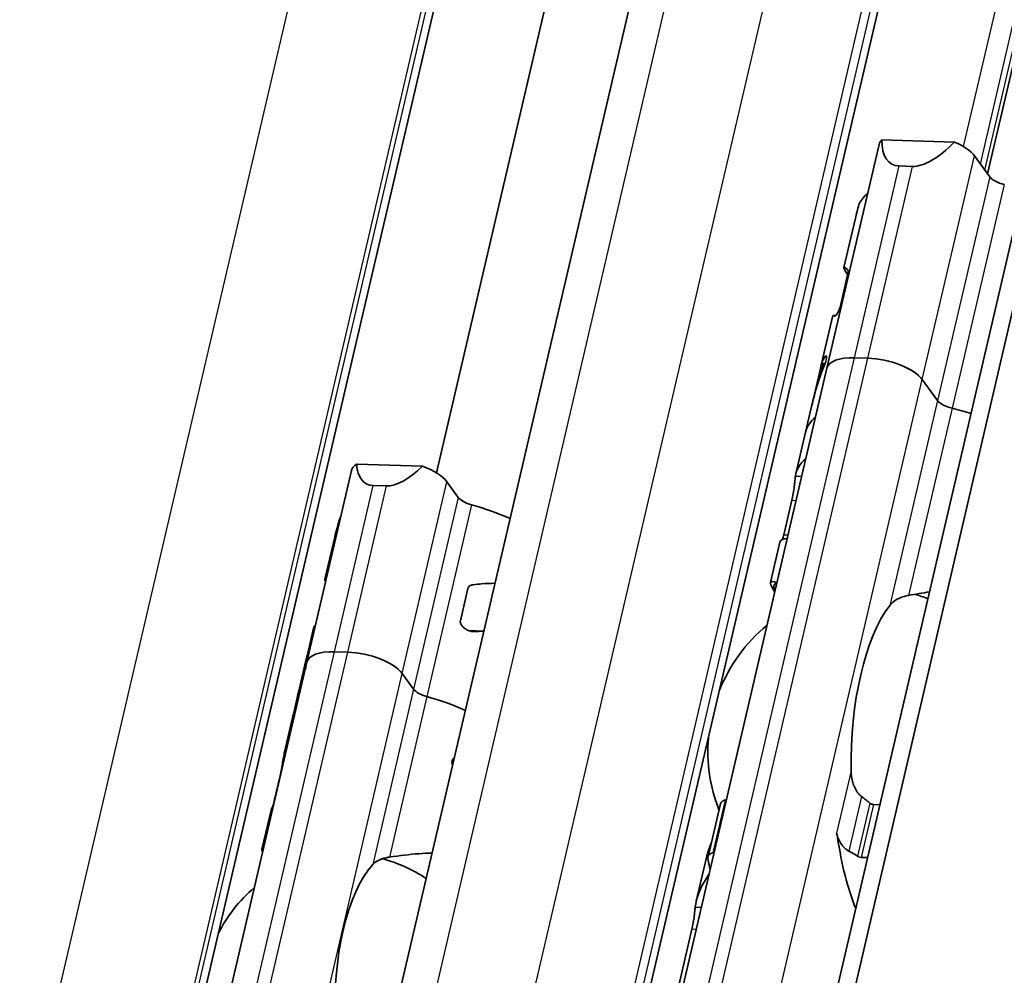
# Model space of a CAD drawing. Units: millimetres. Extents: x 0 to 841, y 0 to 594.
# Drawn here: x 793 to 807, y 460 to 474 of the extents above; entities that cross this region are included whole.
import ezdxf

# ---------------------------------------------------------------- set-up
doc = ezdxf.new("R2010")
doc.units = ezdxf.units.MM
doc.layers.add('Visible', color=7, linetype='Continuous', lineweight=35)
doc.layers.add('Visible narrow', color=7, linetype='Continuous', lineweight=25)

msp = doc.modelspace()

# ---------------------------------------------------------------- linework, layer by layer
at = {"layer": 'Visible'}
for p, q in [((779.256, 349.5865), (819.1544, 520.7625)), ((778.9062, 349.1318), (818.8047, 520.3078)), ((774.15, 354.6436), (811.8834, 516.531)), ((777.448, 353.988), (815.1814, 515.8754)), ((806.8825, 471.4948), (816.9761, 514.7992)), ((770.6702, 351.2926), (806.6859, 505.8102)), ((799.2562, 467.3593), (807.8644, 504.2907)), ((806.4247, 471.9363), (805.4196, 471.9663)), ((804.6595, 468.8078), (805.3812, 471.904)), ((806.9111, 471.4554), (806.7001, 471.746)), ((805.8433, 471.5994), (805.6596, 471.6048)), ((805.0531, 470.8805), (804.8941, 470.1983)), ((804.9496, 470.115), (804.8454, 469.668)), ((804.7394, 469.5348), (804.5794, 468.848)), ((804.7432, 469.5375), (804.7829, 469.5363)), ((805.2247, 468.9455), (805.0411, 468.9509)), ((805.2247, 468.9455), (805.0411, 468.9509)), ((804.6328, 468.8738), (804.5985, 468.8748)), ((800.948, 452.8845), (804.6595, 468.8078)), ((804.5691, 468.8038), (804.4483, 468.2859)), ((806.1894, 468.3592), (805.9785, 468.6498)), ((806.1894, 468.3592), (805.9785, 468.6498)), ((804.4466, 468.2786), (804.3629, 467.9192)), ((804.3629, 467.9192), (804.2288, 467.3442)), ((799.0629, 467.4498), (798.1503, 467.477)), ((797.4639, 464.739), (798.0825, 467.3929)), ((798.5653, 467.1766), (798.3816, 467.1821)), ((799.5578, 467.0195), (799.4015, 467.2348)), ((804.1749, 466.9795), (804.0634, 466.5013)), ((797.8482, 466.47), (797.7128, 465.8889)), ((804.0088, 466.4003), (803.8784, 465.8409)), ((799.691, 465.7595), (799.5868, 465.3124)), ((797.5581, 465.2255), (797.4602, 464.8052)), ((799.7015, 465.1754), (799.9117, 465.1692)), ((798.0292, 464.8766), (797.8455, 464.8821)), ((798.0292, 464.8766), (797.8455, 464.8821)), ((794.1648, 450.5849), (797.4639, 464.739)), ((797.4499, 464.7609), (797.3464, 464.3168)), ((797.4795, 464.806), (797.4678, 464.8064)), ((798.9392, 464.3656), (798.7829, 464.5809)), ((798.9392, 464.3656), (798.7829, 464.5809)), ((797.3447, 464.3099), (797.2762, 464.0159)), ((797.2746, 464.009), (797.1497, 463.4729)), ((797.0929, 463.1681), (797.0157, 462.8368)), ((803.2659, 462.829), (803.2547, 462.8293)), ((796.9717, 462.7096), (796.842, 462.1528)), ((803.0135, 462.0432), (803.1802, 462.7587)), ((805.3925, 462.7657), (805.3028, 462.7684)), ((802.9915, 462.0358), (802.8504, 461.4303)), ((803.0844, 462.0985), (803.0956, 462.0982)), ((805.1325, 462.0375), (805.2221, 462.0349)), ((802.7912, 461.0429), (802.2183, 458.5851))]:
    msp.add_line(p, q, dxfattribs=at)
for centre, radius, start, end in [((805.261, 463.5127), 2.25, 69.27962, 74.20307), ((805.261, 463.5127), 2.25, 129.49708, 158.31828), ((805.261, 463.5127), 2.25, 175.44072, 201.3329), ((798.0081, 460.1073), 1.975, 55.96754, 75.36928), ((798.0081, 460.1073), 1.975, 130.07423, 153.73426)]:
    msp.add_arc(centre, radius, start, end, dxfattribs=at)
for centre, major_axis, ratio, start_param, end_param in [((805.9655, 471.7678), (-0.5843, 0.1362), 0.4182262, 6.0032421, 6.2831853), ((806.1717, 472.6525), (-0.6252, -1.0157), 0.4116922, 5.6746737, 6.5157424), ((806.3554, 472.647), (-0.6252, -1.0157), 0.4116922, 0.2325571, 1.0736258), ((806.1492, 471.7624), (0.5843, -0.1362), 0.4182262, 0.4497845, 1.1795121), ((807.1406, 471.4486), (0.2435, -0.0567), 0.4182262, 3.5913771, 4.6986989), ((806.9106, 470.5897), (-1.8261, 0.4256), 0.4182262, 5.977102, 6.210655), ((807.7147, 474.0398), (2.5893, 3.9876), 0.2124475, 2.5378049, 2.6103353), ((806.4054, 468.4224), (-1.8261, 0.4256), 0.4182262, 6.1186984, 6.3121479), ((805.2438, 468.6716), (-0.5843, 0.1362), 0.4182262, 5.1621735, 6.2831853), ((805.2438, 468.6716), (-0.5843, 0.1362), 0.4182262, 5.1621735, 6.2831853), ((806.0374, 466.8433), (0.1687, -3.1941), 0.5372539, 3.9995384, 4.2181938), ((806.3951, 468.3782), (-1.8261, 0.4256), 0.4182262, 6.2097395, 6.2831853), ((805.4275, 468.6662), (0.5843, -0.1362), 0.4182262, 0.4497845, 2.0205808), ((805.4275, 468.6662), (-0.5843, 0.1362), 0.4182262, 3.5913771, 5.1621735), ((806.0343, 466.8301), (-0.1509, 3.2418), 0.5296906, 0.929642, 1.0818318), ((806.419, 468.3524), (0.2435, -0.0567), 0.4182262, 3.5913771, 4.6986989), ((806.419, 468.3524), (-0.2435, 0.0567), 0.4182262, 0.4497845, 1.5571062), ((806.1889, 467.4935), (-1.8261, 0.4256), 0.4182262, 4.5530099, 4.6986989), ((806.1889, 467.4935), (-1.8261, 0.4256), 0.4182262, 4.5530099, 4.6986989), ((806.1889, 467.4935), (-1.8261, 0.4256), 0.4182262, 5.977102, 6.2831853), ((806.1889, 467.4935), (-1.8261, 0.4256), 0.4182262, 5.977102, 6.282426), ((798.6668, 467.2567), (-0.5843, 0.1362), 0.4182262, 5.8849077, 6.2831853), ((798.9143, 468.3182), (-0.6333, -1.1092), 0.3890648, 5.7646081, 6.4873424), ((806.0549, 466.9185), (-1.8261, 0.4256), 0.4182262, 5.977102, 6.321453), ((799.0979, 468.3128), (-0.6333, -1.1092), 0.3890648, 0.2041571, 0.9268913), ((798.8505, 467.2512), (0.5843, -0.1362), 0.4182262, 0.4497845, 1.2978466), ((799.7874, 467.0127), (0.2435, -0.0567), 0.4182262, 3.5913771, 4.6228991), ((799.4514, 466.2997), (-1.5582, 0.3632), 0.4182262, 4.2561341, 4.6228991), ((800.1195, 469.1659), (-2.2096, -3.4027), 0.2124475, 5.6351481, 5.7519279), ((799.4514, 466.2997), (-1.5582, 0.3632), 0.4182262, 6.1302932, 6.1664055), ((807.4731, 463.4469), (-3.5375, 2.3705), 0.1121323, 6.2183213, 6.4477796), ((805.9039, 463.4936), (0.0684, 2.299), 0.3949216, 0.5001328, 1.6961996), ((799.0184, 464.442), (-1.5582, 0.3632), 0.4182262, 6.132215, 6.3171277), ((798.0483, 464.6028), (-0.5843, 0.1362), 0.4182262, 5.1621735, 6.2831853), ((798.0483, 464.6028), (-0.5843, 0.1362), 0.4182262, 5.1621735, 6.2831853), ((798.2319, 464.5973), (0.5843, -0.1362), 0.4182262, 0.4497845, 2.0205808), ((798.2319, 464.5973), (-0.5843, 0.1362), 0.4182262, 3.5913771, 5.1621735), ((799.0081, 464.3977), (-1.5582, 0.3632), 0.4182262, 6.2376422, 6.2831853), ((798.7044, 463.0946), (0.1523, -2.7037), 0.5414033, 4.0630469, 4.215939), ((798.7014, 463.0818), (-0.135, 2.7494), 0.5328196, 0.9440747, 1.0803729), ((799.1688, 464.3588), (0.2435, -0.0567), 0.4182262, 3.5913771, 4.6228991), ((799.1688, 464.3588), (-0.2435, 0.0567), 0.4182262, 0.4497845, 1.4813064), ((798.8328, 463.6458), (-1.5582, 0.3632), 0.4182262, 4.2561341, 4.6228991), ((798.8328, 463.6458), (-1.5582, 0.3632), 0.4182262, 4.2561341, 4.6228991), ((798.8328, 463.6458), (-1.5582, 0.3632), 0.4182262, 6.1302932, 6.2831853), ((798.8328, 463.6458), (-1.5582, 0.3632), 0.4182262, 6.1302932, 6.2497846), ((798.7091, 463.115), (-1.5582, 0.3632), 0.4182262, 6.1302932, 6.2450947), ((804.7129, 462.2147), (0.0074, 0.2499), 0.3949216, 5.1354237, 5.4026239), ((805.9039, 463.4936), (0.0878, 2.9487), 0.3949216, 1.993831, 2.4064759), ((799.048, 460.0763), (-2.1951, 2.084), 0.0758297, 6.2306142, 6.4246479), ((798.6509, 460.0881), (0.0603, 2.0241), 0.3949216, 0.4283348, 1.7679977), ((804.0443, 463.5489), (-0.0878, -2.9487), 0.3949216, 5.2771429, 5.328472)]:
    msp.add_ellipse(centre, major_axis=major_axis, ratio=ratio, start_param=start_param, end_param=end_param, dxfattribs=at)
for points, knots in [([(804.9466, 470.1019), (804.9419, 470.1089), (804.9376, 470.1155), (804.9101, 470.1578), (804.8971, 470.1814), (804.8904, 470.2101), (804.911, 470.198), (804.9479, 470.168)], [-1.87807129, -1.87807129, -1.87807129, -1.87807129, -1.86492346, -1.86492346, -1.7884715, -1.7884715, -1.67159996, -1.67159996, -1.67159996, -1.67159996]), ([(804.9479, 470.168), (804.9497, 470.1665), (804.9512, 470.164), (804.9522, 470.1607), (804.9532, 470.1574), (804.9537, 470.1534), (804.9539, 470.1487), (804.954, 470.144), (804.9537, 470.1388), (804.953, 470.1331), (804.9522, 470.1274), (804.9511, 470.1214), (804.9496, 470.115)], [0, 0, 0, 0, 0.25, 0.25, 0.25, 0.5, 0.5, 0.5, 0.75, 0.75, 0.75, 1, 1, 1, 1]), ([(804.8454, 469.668), (804.8429, 469.657), (804.839, 469.6444), (804.8298, 469.6198), (804.8245, 469.6077), (804.813, 469.5838), (804.806, 469.571), (804.793, 469.5496), (804.7869, 469.5411), (804.7774, 469.5297), (804.773, 469.5258), (804.7684, 469.5246), (804.7673, 469.5247), (804.7663, 469.5254)], [-0.068619674, -0.068619674, -0.068619674, -0.068619674, -0.061119427, -0.061119427, -0.053619179, -0.053619179, -0.043729625, -0.043729625, -0.033840071, -0.033840071, -0.02435741, -0.02435741, -0.020340433, -0.020340433, -0.020340433, -0.020340433]), ([(804.6332, 468.9673), (804.6372, 468.9731), (804.6412, 468.9769), (804.6478, 468.9786), (804.6504, 468.9764), (804.653, 468.9675), (804.6536, 468.9614), (804.6525, 468.9448), (804.6508, 468.9344), (804.6457, 468.9123), (804.6419, 468.8997), (804.6349, 468.8792), (804.6319, 468.8712), (804.6289, 468.8637)], [-0.1012753, -0.1012753, -0.1012753, -0.1012753, -0.091764936, -0.091764936, -0.082254572, -0.082254572, -0.074754599, -0.074754599, -0.067254627, -0.067254627, -0.059754655, -0.059754655, -0.054895313, -0.054895313, -0.054895313, -0.054895313]), ([(804.5679, 468.705), (804.5716, 468.7158), (804.5753, 468.7271), (804.5847, 468.7575), (804.59, 468.7766), (804.5977, 468.8098), (804.6006, 468.8256), (804.6035, 468.8506), (804.6037, 468.8599), (804.6021, 468.8727), (804.6001, 468.8758), (804.5944, 468.8732), (804.5908, 468.8674), (804.587, 468.8587)], [0.079597832, 0.079597832, 0.079597832, 0.079597832, 0.086382106, 0.086382106, 0.097660501, 0.097660501, 0.108938896, 0.108938896, 0.120217291, 0.120217291, 0.133670923, 0.133670923, 0.147124555, 0.147124555, 0.147124555, 0.147124555]), ([(804.1749, 466.9795), (804.1813, 467.0071), (804.1876, 467.0394), (804.1984, 467.1047), (804.2028, 467.1377), (804.2102, 467.198), (804.2135, 467.2287), (804.2191, 467.2801), (804.2214, 467.3006), (804.2234, 467.3146)], [-0.158041424, -0.158041424, -0.158041424, -0.158041424, -0.139310352, -0.139310352, -0.120579281, -0.120579281, -0.100389741, -0.100389741, -0.080200202, -0.080200202, -0.080200202, -0.080200202]), ([(797.7224, 465.8465), (797.7165, 465.8599), (797.7131, 465.8708), (797.7109, 465.8953), (797.7191, 465.902), (797.7353, 465.9017)], [-1.456841538, -1.456841538, -1.456841538, -1.456841538, -1.423306611, -1.423306611, -1.358625972, -1.358625972, -1.358625972, -1.358625972]), ([(799.7644, 465.8102), (799.8042, 465.8146), (799.8432, 465.8185), (799.9429, 465.8267), (800.0049, 465.8298), (800.0658, 465.8305)], [-0.796738908, -0.796738908, -0.796738908, -0.796738908, -0.771153773, -0.771153773, -0.729415568, -0.729415568, -0.729415568, -0.729415568]), ([(803.9375, 465.7087), (803.9009, 465.766), (803.8803, 465.8072), (803.8747, 465.8628), (803.9082, 465.859), (803.9667, 465.8355)], [-0.55505696, -0.55505696, -0.55505696, -0.55505696, -0.45903501, -0.45903501, -0.32192822, -0.32192822, -0.32192822, -0.32192822]), ([(799.691, 465.7595), (799.6923, 465.765), (799.6945, 465.7703), (799.7005, 465.78), (799.7043, 465.7844), (799.7173, 465.7959), (799.7284, 465.8014), (799.7471, 465.8075), (799.7556, 465.8092), (799.7644, 465.8102)], [-0.074385551, -0.074385551, -0.074385551, -0.074385551, -0.070612201, -0.070612201, -0.066838851, -0.066838851, -0.059292152, -0.059292152, -0.053777772, -0.053777772, -0.053777772, -0.053777772]), ([(805.5285, 465.5239), (805.5475, 465.5485), (805.5734, 465.5735), (805.6397, 465.6166), (805.68, 465.6349), (805.7447, 465.6538), (805.7662, 465.6588), (805.7886, 465.6628)], [0.120532718, 0.120532718, 0.120532718, 0.120532718, 0.152021656, 0.152021656, 0.183510594, 0.183510594, 0.196686157, 0.196686157, 0.196686157, 0.196686157]), ([(799.7758, 465.1618), (799.7691, 465.1614), (799.7622, 465.1615), (799.738, 465.1636), (799.7203, 465.1682), (799.6871, 465.1809), (799.6689, 465.1904), (799.6354, 465.214), (799.62, 465.228), (799.6006, 465.2531), (799.5935, 465.2648), (799.5874, 465.2828), (799.586, 465.289), (799.5851, 465.301), (799.5855, 465.3069), (799.5868, 465.3124)], [-0.127597718, -0.127597718, -0.127597718, -0.127597718, -0.123256597, -0.123256597, -0.112554355, -0.112554355, -0.101009065, -0.101009065, -0.089463774, -0.089463774, -0.081917075, -0.081917075, -0.078143725, -0.078143725, -0.074370376, -0.074370376, -0.074370376, -0.074370376]), ([(797.4669, 464.7519), (797.4681, 464.7584), (797.469, 464.7644), (797.4713, 464.7823), (797.4716, 464.7917), (797.4707, 464.8043), (797.4691, 464.8074), (797.4644, 464.8047), (797.4615, 464.799), (797.4584, 464.7902)], [0.103271409, 0.103271409, 0.103271409, 0.103271409, 0.108147803, 0.108147803, 0.119438434, 0.119438434, 0.132698324, 0.132698324, 0.145958213, 0.145958213, 0.145958213, 0.145958213]), ([(797.4357, 464.636), (797.4393, 464.647), (797.443, 464.6585), (797.4489, 464.6782), (797.4513, 464.6865), (797.4535, 464.6945)], [0.078706811, 0.078706811, 0.078706811, 0.078706811, 0.08556654, 0.08556654, 0.090442934, 0.090442934, 0.090442934, 0.090442934]), ([(797.2759, 464.0145), (797.276, 464.0146), (797.276, 464.0146), (797.2762, 464.0163), (797.2779, 464.0222), (797.2805, 464.0305)], [0.131001829, 0.131001829, 0.131001829, 0.131001829, 0.131527079, 0.131527079, 0.144117614, 0.144117614, 0.144117614, 0.144117614]), ([(797.0929, 463.1681), (797.0993, 463.1957), (797.1059, 463.2278), (797.1178, 463.2927), (797.1232, 463.3255), (797.1332, 463.386), (797.1383, 463.4171), (797.1483, 463.4686), (797.1532, 463.489), (797.1578, 463.5028)], [-0.161585946, -0.161585946, -0.161585946, -0.161585946, -0.142899137, -0.142899137, -0.124212329, -0.124212329, -0.10343489, -0.10343489, -0.082657452, -0.082657452, -0.082657452, -0.082657452]), ([(799.4792, 463.3132), (799.4762, 463.3202), (799.4737, 463.3277), (799.4696, 463.3478), (799.4696, 463.3605), (799.4747, 463.3827), (799.4801, 463.393), (799.492, 463.4058), (799.497, 463.4098), (799.5024, 463.413)], [-0.078829441, -0.078829441, -0.078829441, -0.078829441, -0.074421246, -0.074421246, -0.066914428, -0.066914428, -0.059407611, -0.059407611, -0.054999416, -0.054999416, -0.054999416, -0.054999416]), ([(805.1395, 462.8782), (805.1213, 462.892), (805.1048, 462.9083), (805.0579, 462.966), (805.0337, 463.0166), (805.0025, 463.1239), (804.9956, 463.1807), (804.9945, 463.2328)], [0.243182902, 0.243182902, 0.243182902, 0.243182902, 0.256358466, 0.256358466, 0.287847404, 0.287847404, 0.319336342, 0.319336342, 0.319336342, 0.319336342]), ([(796.9872, 462.7363), (796.9898, 462.7436), (796.9927, 462.7521), (797.0022, 462.7828), (797.0092, 462.8093), (797.0157, 462.8368)], [-0.188728758, -0.188728758, -0.188728758, -0.188728758, -0.180300045, -0.180300045, -0.161613237, -0.161613237, -0.161613237, -0.161613237]), ([(803.2547, 462.8293), (803.2433, 462.8297), (803.2318, 462.8267), (803.212, 462.8154), (803.2036, 462.807), (803.1895, 462.7869), (803.1837, 462.7733), (803.1802, 462.7587)], [-0.070309255, -0.070309255, -0.070309255, -0.070309255, -0.062816389, -0.062816389, -0.055323522, -0.055323522, -0.045936057, -0.045936057, -0.045936057, -0.045936057]), ([(805.3028, 462.7684), (805.2965, 462.7685), (805.29, 462.7697), (805.2772, 462.7738), (805.2709, 462.7768), (805.2612, 462.7828), (805.2576, 462.7854), (805.2542, 462.7883)], [0.075784492, 0.075784492, 0.075784492, 0.075784492, 0.079915248, 0.079915248, 0.084046003, 0.084046003, 0.086609452, 0.086609452, 0.086609452, 0.086609452]), ([(804.7938, 462.3716), (804.7962, 462.3633), (804.799, 462.3544), (804.8021, 462.3449), (804.8051, 462.3353), (804.8085, 462.3252), (804.812, 462.3145)], [0, 0, 0, 0, 0.5, 0.5, 0.5, 1, 1, 1, 1]), ([(804.812, 462.3145), (804.8163, 462.3014), (804.8213, 462.2886), (804.8271, 462.2761), (804.8328, 462.2635), (804.8392, 462.2514), (804.8463, 462.2396), (804.8534, 462.2278), (804.8612, 462.2163), (804.8697, 462.2054), (804.8782, 462.1945), (804.8874, 462.184), (804.8972, 462.1742), (804.907, 462.1643), (804.9175, 462.1551), (804.9286, 462.1466), (804.9397, 462.1382), (804.9514, 462.1304), (804.9636, 462.1237)], [0, 0, 0, 0, 0.1666667, 0.1666667, 0.1666667, 0.3333333, 0.3333333, 0.3333333, 0.5, 0.5, 0.5, 0.6666667, 0.6666667, 0.6666667, 0.8333333, 0.8333333, 0.8333333, 1, 1, 1, 1]), ([(796.8513, 462.1095), (796.8455, 462.123), (796.8421, 462.1341), (796.84, 462.1593), (796.8484, 462.1665), (796.8647, 462.1668)], [-0.421817284, -0.421817284, -0.421817284, -0.421817284, -0.388425958, -0.388425958, -0.323766068, -0.323766068, -0.323766068, -0.323766068]), ([(798.3737, 461.9393), (798.3914, 461.9586), (798.4161, 461.9778), (798.4789, 462.01), (798.5172, 462.0231), (798.5738, 462.0354), (798.5893, 462.0383), (798.6055, 462.0407)], [0.11171645, 0.11171645, 0.11171645, 0.11171645, 0.140391083, 0.140391083, 0.169065716, 0.169065716, 0.178747718, 0.178747718, 0.178747718, 0.178747718]), ([(798.6055, 462.0407), (798.7476, 462.0612), (798.8851, 462.0794), (799.0728, 462.0933), (799.1346, 462.096), (799.1954, 462.0962)], [-1.88489346, -1.88489346, -1.88489346, -1.88489346, -1.80011792, -1.80011792, -1.75850483, -1.75850483, -1.75850483, -1.75850483]), ([(803.0136, 462), (803.0109, 462.0127), (803.0103, 462.0262), (803.0149, 462.0515), (803.02, 462.0632), (803.0332, 462.0803), (803.0415, 462.0873), (803.0614, 462.0966), (803.0729, 462.0988), (803.0844, 462.0985)], [0.097683972, 0.097683972, 0.097683972, 0.097683972, 0.106592472, 0.106592472, 0.115500973, 0.115500973, 0.122995916, 0.122995916, 0.13049086, 0.13049086, 0.13049086, 0.13049086]), ([(804.9636, 462.1237), (804.9837, 462.1125), (805.0036, 462.1011), (805.0235, 462.0893), (805.0434, 462.0776), (805.0632, 462.0656), (805.0829, 462.0534)], [0, 0, 0, 0, 0.5, 0.5, 0.5, 1, 1, 1, 1]), ([(805.0829, 462.0534), (805.0874, 462.0507), (805.092, 462.0482), (805.1086, 462.0408), (805.1211, 462.0379), (805.1325, 462.0375)], [-0.010440858, -0.010440858, -0.010440858, -0.010440858, -0.007455368, -0.007455368, 0, 0, 0, 0]), ([(802.8356, 461.3452), (802.8365, 461.3533), (802.8376, 461.3615), (802.8602, 461.5134), (802.929, 461.6653), (803.0261, 461.8001)], [0.72393054, 0.72393054, 0.72393054, 0.72393054, 0.73154791, 0.73154791, 0.86566969, 0.86566969, 0.86566969, 0.86566969]), ([(802.7912, 461.0429), (802.7976, 461.0705), (802.8039, 461.1027), (802.8146, 461.168), (802.8191, 461.2011), (802.8265, 461.2614), (802.8297, 461.2921), (802.8336, 461.3277), (802.8346, 461.3368), (802.8356, 461.3452)], [-0.316082848, -0.316082848, -0.316082848, -0.316082848, -0.297351776, -0.297351776, -0.278620705, -0.278620705, -0.258431166, -0.258431166, -0.25062125, -0.25062125, -0.25062125, -0.25062125])]:
    msp.add_open_spline(points, degree=3, knots=knots, dxfattribs=at)
for points in [[(804.7663, 469.5254), (804.7505, 469.5364), (804.7409, 469.5403), (804.7395, 469.5347)], [(804.3629, 467.9192), (804.3629, 467.9194), (804.363, 467.9195), (804.363, 467.9197)], [(804.0468, 466.4395), (804.0526, 466.458), (804.0583, 466.4793), (804.0634, 466.5013)], [(804.1095, 466.448), (804.0529, 466.4476), (804.0172, 466.4343), (804.0089, 466.4002)], [(805.7886, 465.6628), (805.8869, 465.6799), (805.9844, 465.6967), (806.0793, 465.7117)], [(797.5806, 465.2383), (797.5682, 465.2385), (797.5604, 465.2346), (797.5582, 465.2254)], [(799.9112, 465.1671), (799.8665, 465.1666), (799.8212, 465.1647), (799.7758, 465.1618)], [(797.5007, 464.899), (797.501, 464.8994), (797.5012, 464.8998), (797.5015, 464.9001)], [(805.2542, 462.7883), (805.2354, 462.8037), (805.1974, 462.8342), (805.1589, 462.8637), (805.1395, 462.8782)], [(796.9994, 462.7444), (796.9849, 462.7364), (796.9755, 462.725), (796.9718, 462.7096)], [(803.0584, 462.2343), (803.0297, 462.1678), (803.007, 462.101), (802.9916, 462.0358)]]:
    msp.add_open_spline(points, degree=3, dxfattribs=at)
at = {"layer": 'Visible narrow'}
for p, q in [((778.9097, 349.1391), (818.8082, 520.315)), ((774.6905, 354.8463), (812.424, 516.7337)), ((776.045, 354.806), (813.7785, 516.6934)), ((777.3013, 354.3132), (815.0347, 516.2005)), ((777.3924, 354.1877), (815.1258, 516.075)), ((768.8707, 352.2237), (806.8103, 514.9957)), ((806.8439, 471.548), (816.9254, 514.8007)), ((806.5502, 471.8733), (816.4508, 514.35)), ((806.7836, 471.6309), (816.7018, 514.1826)), ((770.5666, 351.5584), (807.6815, 510.7919)), ((770.6146, 351.4922), (807.7295, 510.7257)), ((805.9785, 468.6498), (806.7001, 471.746)), ((805.0411, 468.9509), (805.6596, 471.6048)), ((805.2247, 468.9455), (805.8433, 471.5994)), ((806.9111, 471.4554), (806.1894, 468.3592)), ((807.1136, 471.3475), (806.3919, 468.2513)), ((804.7706, 469.5252), (804.7663, 469.5254)), ((801.3296, 453.0276), (805.0411, 468.9509)), ((804.6332, 468.9673), (804.6528, 468.9667)), ((801.5132, 453.0221), (805.2247, 468.9455)), ((804.5694, 468.7049), (804.5679, 468.705)), ((802.267, 452.7264), (805.9785, 468.6498)), ((806.1894, 468.3592), (805.5285, 465.5239)), ((806.3919, 468.2513), (805.7886, 465.6628)), ((797.8455, 464.8821), (798.3816, 467.1821)), ((798.7829, 464.5809), (799.4015, 467.2348)), ((804.2234, 467.3146), (804.3108, 467.312)), ((798.0292, 464.8766), (798.5653, 467.1766)), ((799.5578, 467.0195), (798.9392, 464.3656)), ((799.742, 466.9163), (799.1234, 464.2624)), ((804.1749, 466.9795), (804.2329, 466.9778)), ((804.0634, 466.5013), (804.1215, 466.4996)), ((799.7758, 465.1618), (799.7507, 465.1625)), ((794.5464, 450.728), (797.8455, 464.8821)), ((794.7301, 450.7225), (798.0292, 464.8766)), ((797.5007, 464.899), (797.5012, 464.899)), ((797.4369, 464.636), (797.4357, 464.636)), ((795.4838, 450.4268), (798.7829, 464.5809)), ((798.9392, 464.3656), (798.3737, 461.9393)), ((799.1234, 464.2624), (798.6055, 462.0407)), ((797.1578, 463.5028), (797.1756, 463.5022)), ((804.9945, 463.2328), (804.7938, 462.3716)), ((797.0929, 463.1681), (797.0977, 463.168)), ((797.0157, 462.8368), (797.0205, 462.8367)), ((803.0844, 462.0985), (803.2547, 462.8293)), ((805.1395, 462.8782), (804.9636, 462.1237)), ((805.2542, 462.7883), (805.0829, 462.0534)), ((805.3028, 462.7684), (805.1325, 462.0375)), ((804.806, 462.3146), (804.812, 462.3145)), ((802.9195, 461.3427), (802.8356, 461.3452)), ((802.8492, 461.0411), (802.7912, 461.0429))]:
    msp.add_line(p, q, dxfattribs=at)

doc.saveas('drawing.dxf')
